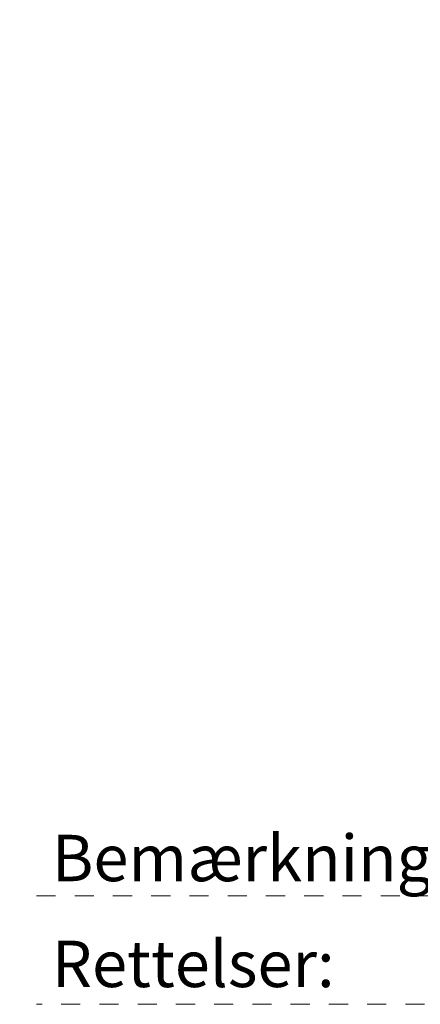
# Model space of a CAD drawing. Units: millimetres. Extents: x -152 to 245, y -152 to 151.
# Drawn here: x 60 to 82, y -105 to -51 of the extents above; entities that cross this region are included whole.
import ezdxf
from ezdxf.enums import TextEntityAlignment as Align

# ---------------------------------------------------------------- set-up
doc = ezdxf.new("R2010")
doc.units = ezdxf.units.MM
doc.header["$LTSCALE"] = 5.08
doc.linetypes.add('STYLE_01', pattern=[0.416641, 0.208282, -0.208359])
doc.layers.add('None', color=7, linetype='Continuous', lineweight=5)
doc.styles.add('Verdana', font='Verdana')
doc.styles.add('Verdana (bold)', font='Verdana')

# ---------------------------------------------------------------- blocks, each defined once
blk = doc.blocks.new('B1')
at = {"layer": 'None', "color": 7, "linetype": 'STYLE_01', "lineweight": 9}
blk.add_lwpolyline([(-183.93, 42.57), (-1.6, 42.57), (-1.6, 36.57), (-183.93, 36.57)], dxfattribs=at)
at = {"layer": 'None', "color": 7, "char_height": 2.56661, "attachment_point": 1, "line_spacing_factor": 1.001892, "style": 'Verdana'}
for s, insert in [('Bemærkninger: ', (-183.08, 45.949)), ('Rettelser: ', (-183.08, 40.09))]:
    blk.add_mtext(s, dxfattribs=dict(at, insert=insert))
at = {"layer": 'None', "color": 7, "style": 'Verdana'}
for tag, height, p in [('Remarks', 2.568, (-153.85, 45.948)), ('Modifications', 2.568, (-153.85, 40.089)), ('Case', 3.077, (-133.13, 26.28)), ('Scale', 2.568, (-46.217, 19.968)), ('Subject', 2.567, (-133.13, 19.268)), ('Subject_B', 2.567, (-133.13, 14.768)), ('Date', 2.053, (-50.983, 11.171))]:
    blk.add_attdef(tag, text='', height=height, dxfattribs=at).set_placement(p, align=Align.TOP_LEFT)
at = {"layer": 'None', "color": 7}
for tag, height, style, p in [('Vers.', 2.568, 'Verdana (bold)', (-1.8, 40.448)), ('Vers.', 3.08, 'Verdana (bold)', (-1.3, 39.757)), ('Case_no.', 3.08, 'Verdana (bold)', (-2.487, 20.586)), ('Rev._date', 2.053, 'Verdana', (-3.125, 11.484))]:
    blk.add_attdef(tag, text='', height=height, dxfattribs=dict(at, style=style)).set_placement(p, align=Align.TOP_RIGHT)
at = {"layer": 'None', "color": 7, "style": 'Verdana (bold)'}
blk.add_attdef('Draw._no.', text='', height=3.594, dxfattribs=at).set_placement((-19.873, 29.684), align=Align.TOP_CENTER)

msp = doc.modelspace()

# ---------------------------------------------------------------- block references
at = {"layer": 'None', "color": 7}
msp.add_blockref('B1', (244.675, -142), dxfattribs=at)

# ---------------------------------------------------------------- wipeouts: each hides what was drawn before it
at = {"color": 7, "linetype": 'Continuous', "lineweight": 15}
msp.add_wipeout([(59.815, -30.5), (238.674, -30.5), (238.674, -91.531), (59.815, -91.531)], dxfattribs=at).dxf.layer = 'None'

doc.saveas('drawing.dxf')
